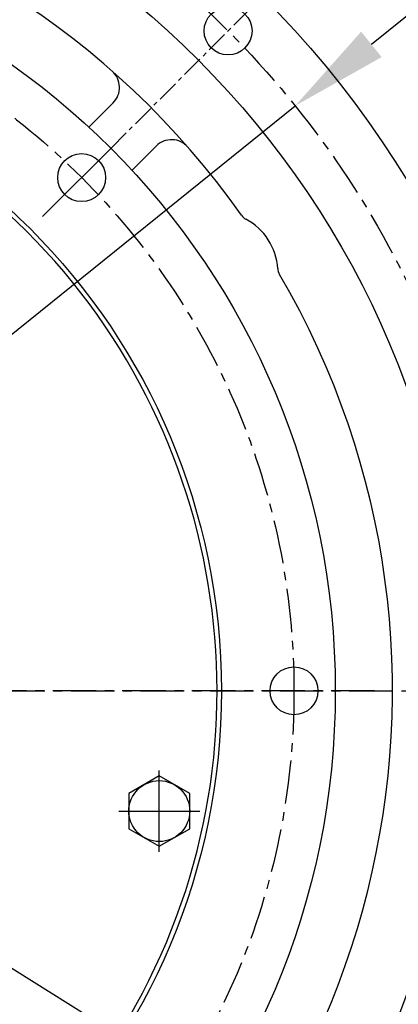
# Model space of a CAD drawing. Extents: x 0 to 4029, y -24035 to 2875.
# Drawn here: x 799 to 887, y 1224 to 1450 of the extents above; entities that cross this region are included whole.
import ezdxf

# ---------------------------------------------------------------- set-up
doc = ezdxf.new("R2010")
doc.units = 0
doc.header["$LTSCALE"] = 8
doc.header["$MEASUREMENT"] = 0
doc.linetypes.add('CENTER', pattern=[2, 1.25, -0.25, 0.25, -0.25])
doc.layers.get('0').update_dxf_attribs({"linetype": 'CONTINUOUS'})
doc.layers.get('DEFPOINTS').update_dxf_attribs({"linetype": 'CONTINUOUS'})
for name, color, linetype in [('1', 1, 'CENTER'), ('25', 7, 'CONTINUOUS'), ('DIM', 6, 'CONTINUOUS')]:
    doc.layers.add(name, color=color, linetype=linetype)
doc.styles.add('GHS', font='romans', dxfattribs={"bigfont": 'ghs'})
doc.dimstyles.new('A1', dxfattribs={"dimtxt": 4, "dimasz": 3.5, "dimexe": 2, "dimexo": 0.7, "dimgap": 2, "dimtad": 1, "dimtoh": 1, "dimdec": 3, "dimdsep": 46, "dimtxsty": 'Standard', "dimcen": 0, "dimclrd": 2, "dimclre": 2, "dimclrt": 6, "dimadec": 0, "dimazin": 2, "dimtp": 0.02, "dimtfac": 0.65, "dimtdec": 3, "dimtmove": 0, "dimatfit": 3, "dimfxl": 0, "dimtolj": 1, "dimarcsym": 0})

# ---------------------------------------------------------------- blocks, each defined once
blk = doc.blocks.new('*D42')
at = {"layer": 'DEFPOINTS', "color": 0}
for p in [(554.55, 1384.49), (837.13, 1207.59)]:
    blk.add_point(p, dxfattribs=at)
at = {"layer": 'DIM', "color": 2, "lineweight": -2}
for p, q in [((257.35, 1451.72), (447.16, 1451.72)), ((447.16, 1451.72), (535.48, 1396.43)), ((837.13, 1207.59), (554.55, 1384.49)), ((856.2, 1195.66), (875.28, 1183.72))]:
    blk.add_line(p, q, dxfattribs=at)
at = {"layer": 'DIM', "color": 2}
for points in [[(537.47, 1399.61), (533.49, 1393.25), (554.55, 1384.49)], [(858.19, 1198.83), (854.21, 1192.48), (837.13, 1207.59)]]:
    blk.add_solid(points, dxfattribs=at)
at = {"layer": 'DIM', "color": 6, "insert": (348.25, 1471.22), "char_height": 23, "attachment_point": 5, "style": 'GHS'}
blk.add_mtext('\\A1;PCD333.38', dxfattribs=at)
blk = doc.blocks.new('#3하우징(100HL) 좌측')
at = {"ltscale": 0.5}
for p, q in [((119.53, 129.43), (125.1, 135)), ((129.43, 119.53), (135, 125.1))]:
    blk.add_line(p, q, dxfattribs=at)
for centre, radius in [((0, 0), 225.5), ((0, 0), 204.75), ((151.54, 151.54), 5.5)]:
    blk.add_circle(centre, radius)
for centre, radius, start, end in [((0, 0), 189.31, 35.2402, 30.3468), ((121.57, 138.54), 5, 315, 48.733), ((138.54, 121.57), 5, 41.267, 135), ((157.07, 110.96), 3, 215.2402, 241.6699), ((149, 96), 14, 3.917, 61.6699), ((165.96, 97.16), 3, 183.917, 210.3468)]:
    blk.add_arc(centre, radius, start, end)
at = {"layer": '1', "ltscale": 0.5}
blk.add_line((124.57, 124.57), (167.35, 167.35), dxfattribs=at)
at = {"layer": '1'}
blk.add_circle((0, 0), 214.31, dxfattribs=at)
blk = doc.blocks.new('*D56')
at = {"layer": 'DEFPOINTS', "color": 0}
for p in [(862.81, 1430.39), (528.87, 1161.69)]:
    blk.add_point(p, dxfattribs=at)
at = {"layer": 'DIM', "color": 2, "lineweight": -2}
for p, q in [((937.5, 1490.48), (880.34, 1444.5)), ((1127.31, 1490.48), (937.5, 1490.48)), ((528.87, 1161.69), (862.81, 1430.39)), ((511.34, 1147.59), (493.81, 1133.48))]:
    blk.add_line(p, q, dxfattribs=at)
at = {"layer": 'DIM', "color": 2}
for points in [[(877.99, 1447.42), (882.69, 1441.57), (862.81, 1430.39)], [(508.99, 1150.51), (513.69, 1144.67), (528.87, 1161.69)]]:
    blk.add_solid(points, dxfattribs=at)
at = {"layer": 'DIM', "color": 6, "insert": (1036.4, 1509.98), "char_height": 23, "attachment_point": 5, "style": 'GHS'}
blk.add_mtext('\\A1;PCD428.62', dxfattribs=at)
blk = doc.blocks.new('A$C22D1')
blk.add_lwpolyline([(0.06, 4.07), (7.06, 0.02), (14.06, 4.07), (14.06, 12.15), (7.06, 16.19), (0.06, 12.15)], close=True)
blk.add_circle((7.06, 8.11), 7)
blk = doc.blocks.new('1')
for centre, radius in [((-1747.51, 1593.64), 150), ((-1629.65, 1711.5), 5.5), ((-1580.82, 1593.64), 5.5)]:
    blk.add_circle(centre, radius)
blk.add_arc((-1747.51, 1593.64), 149, 105.1276, 51.2452)
at = {"layer": '1', "ltscale": 7}
blk.add_line((-1638.63, 1702.53), (-1621.34, 1719.81), dxfattribs=at)
at = {"layer": '1'}
blk.add_line((-1562.3, 1593.64), (-1932.29, 1593.64), dxfattribs=at)
at = {"layer": '1', "ltscale": 5}
for p, q in [((-1611.8, 1556.71), (-1611.8, 1575.34)), ((-1621.11, 1566.02), (-1602.48, 1566.02))]:
    blk.add_line(p, q, dxfattribs=at)
at = {"layer": '1'}
blk.add_circle((-1747.51, 1593.64), 166.69, dxfattribs=at)
at = {"layer": '25'}
blk.add_circle((-1747.51, 1593.64), 176.19, dxfattribs=at)
at = {"rotation": 239.9999999999849}
blk.add_blockref('A$C22D1', (-1615.29, 1576.19), dxfattribs=at)

msp = doc.modelspace()

# ---------------------------------------------------------------- linework, layer by layer
at = {"layer": '1'}
msp.add_line((427.264, 1296.0416), (964.4232, 1296.0416), dxfattribs=at)

# ---------------------------------------------------------------- block references
for name, p in [('#3하우징(100HL) 좌측', (695.8436, 1296.0416)), ('1', (2443.3583, -297.5954))]:
    msp.add_blockref(name, p)

# ---------------------------------------------------------------- dimensions: what is measured, and where the dimension line sits
at = {"layer": 'DIM'}
for p1, p2, picture, middle in [((528.8734, 1161.6922), (862.8138, 1430.3909), '*D56', (1036.4005, 1490.4823)), ((837.1332, 1207.5949), (554.554, 1384.4882), '*D42', (348.2525, 1451.7181))]:
    dim = msp.add_diameter_dim_2p(p1=p1, p2=p2, dimstyle='A1', override={"dimtxt": 23, "dimasz": 22.5, "dimexe": 5, "dimgap": 8, "dimdec": 2, "dimpost": 'PCD<>', "dimtxsty": 'GHS'}, dxfattribs=at)
    dim.commit()
    dim.dimension.update_dxf_attribs({"geometry": picture, "text_midpoint": middle, "dimtype": 163})

doc.saveas('drawing.dxf')
